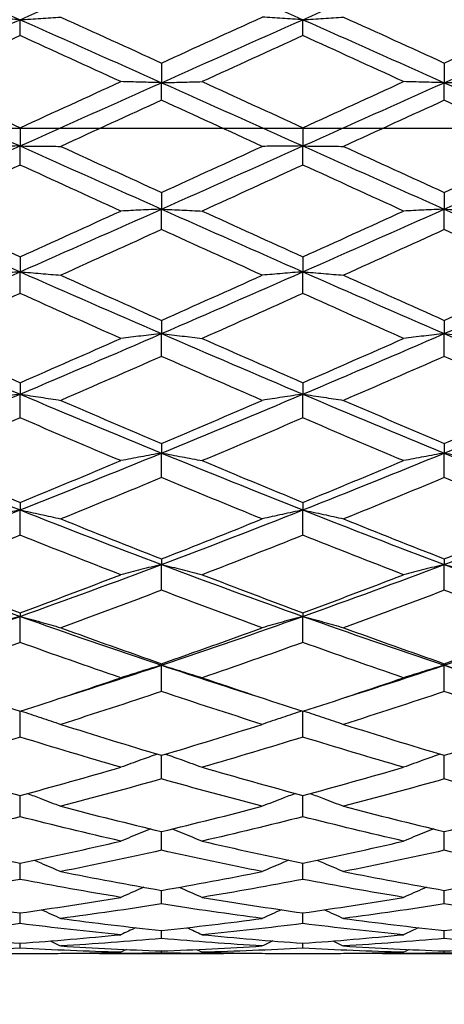
# Model space of a CAD drawing. Units: millimetres. Extents: x 32 to 1156, y 32 to 808.
# Drawn here: x 624 to 628, y 721 to 731 of the extents above; entities that cross this region are included whole.
import ezdxf

# ---------------------------------------------------------------- set-up
doc = ezdxf.new("R2010")
doc.units = ezdxf.units.MM
doc.header["$LTSCALE"] = 4
doc.linetypes.add('CHAIN', pattern=[0.3543, 0.2362, -0.0295, 0.0591, -0.0295])
doc.linetypes.add('DASH_DOT', pattern=[0.182, 0.1181, -0.0295, 0.0049, -0.0295])
for name, color, linetype, lineweight, true_color in [('Center Mark (ISO)', 1, 'DASH_DOT', 25, 0xff0000), ('Dimension (ISO)', 7, 'Continuous', 18, 0x00003f), ('Visible (ISO)', 7, 'Continuous', 25, 0x00003f)]:
    doc.layers.add(name, color=color, linetype=linetype, lineweight=lineweight, true_color=true_color)
doc.styles.add('Samuel Heath (ISO)', font='tahoma.ttf')
doc.dimstyles.new('Samuel Heath (ISO)', dxfattribs={"dimscale": 4, "dimtxt": 3, "dimasz": 2.5, "dimexe": 1, "dimexo": 1.5, "dimgap": 0.762, "dimtad": 0, "dimtih": 1, "dimtoh": 1, "dimrnd": 1e-08, "dimzin": 0, "dimdsep": 46, "dimtxsty": 'Samuel Heath (ISO)', "dimcen": 0.09, "dimdle": 10, "dimclrd": 256, "dimclre": 256, "dimclrt": 256, "dimazin": 0, "dimtfac": 1, "dimtmove": 0, "dimatfit": 3, "dimfxl": 0, "dimtolj": 1, "dimtzin": 0, "dimlwd": 15, "dimlwe": 15, "dimarcsym": 0})

# ---------------------------------------------------------------- blocks, each defined once
blk = doc.blocks.new('*D16')
at = {"layer": 'Defpoints', "color": 0, "transparency": 16777216}
for p in [(714.24, 749.242), (673.539, 710.778)]:
    blk.add_point(p, dxfattribs=at)
at = {"layer": 'Dimension (ISO)', "color": 176, "lineweight": 15, "true_color": 0x000080, "transparency": 16777216}
for p, q in [((706.972, 742.374), (680.807, 717.647)), ((673.539, 710.778), (655.401, 693.638)), ((655.401, 693.638), (645.401, 693.638))]:
    blk.add_line(p, q, dxfattribs=at)
at = {"layer": 'Dimension (ISO)', "color": 176, "true_color": 0x000080, "transparency": 16777216}
for points in [[(705.827, 743.585), (708.117, 741.162), (714.24, 749.242)], [(679.663, 718.858), (681.952, 716.436), (673.539, 710.778)]]:
    blk.add_solid(points, dxfattribs=at)
at = {"layer": 'Dimension (ISO)', "color": 176, "lineweight": 18, "true_color": 0x000080, "transparency": 16777216, "insert": (615.989, 700.1), "char_height": 12, "attachment_point": 2, "style": 'Samuel Heath (ISO)'}
blk.add_mtext('\\A1;∅56.00', dxfattribs=at)

msp = doc.modelspace()

# ---------------------------------------------------------------- linework, layer by layer
at = {"layer": 'Center Mark (ISO)', "linetype": 'CHAIN', "ltscale": 23.990969}
msp.add_line((731.8897, 730.0103), (601.3944, 730.0103), dxfattribs=at)
at = {"layer": 'Visible (ISO)'}
for p, q in [((623.8897, 730.9963), (623.8897, 731.1656)), ((626.8897, 730.9963), (626.8897, 731.1656)), ((625.3897, 730.706), (625.3897, 730.4973)), ((628.3897, 730.706), (628.3897, 730.4973)), ((625.3897, 730.3111), (625.3897, 730.4973)), ((628.3897, 730.3111), (628.3897, 730.4973)), ((623.8897, 730.0195), (623.8897, 729.8261)), ((626.8897, 730.0195), (626.8897, 729.8261)), ((623.8897, 729.6241), (623.8897, 729.8261)), ((626.8897, 729.6241), (626.8897, 729.8261)), ((625.3897, 729.333), (625.3897, 729.156)), ((628.3897, 729.333), (628.3897, 729.156)), ((625.3897, 728.9394), (625.3897, 729.156)), ((628.3897, 728.9394), (628.3897, 729.156)), ((623.8897, 728.6506), (623.8897, 728.4911)), ((626.8897, 728.6506), (626.8897, 728.4911)), ((623.8897, 728.2614), (623.8897, 728.4911)), ((626.8897, 728.2614), (626.8897, 728.4911)), ((625.3897, 727.9766), (625.3897, 727.8357)), ((628.3897, 727.9766), (628.3897, 727.8357)), ((625.3897, 727.5941), (625.3897, 727.8357)), ((628.3897, 727.5941), (628.3897, 727.8357)), ((623.8897, 727.3152), (623.8897, 727.1936)), ((626.8897, 727.3152), (626.8897, 727.1936)), ((623.8897, 726.9417), (623.8897, 727.1936)), ((626.8897, 726.9417), (626.8897, 727.1936)), ((625.3897, 726.6704), (625.3897, 726.5689)), ((628.3897, 726.6704), (628.3897, 726.5689)), ((625.3897, 726.3083), (625.3897, 726.5689)), ((628.3897, 726.3083), (628.3897, 726.5689)), ((623.8897, 726.0461), (623.8897, 725.9654)), ((626.8897, 726.0461), (626.8897, 725.9654)), ((623.8897, 725.6977), (623.8897, 725.9654)), ((626.8897, 725.6977), (626.8897, 725.9654)), ((625.3897, 725.4463), (625.3897, 725.3869)), ((628.3897, 725.4463), (628.3897, 725.3869)), ((625.3897, 725.1136), (625.3897, 725.3869)), ((628.3897, 725.1136), (628.3897, 725.3869)), ((623.8897, 724.8747), (623.8897, 724.8369)), ((623.8897, 724.5598), (623.8897, 724.8369)), ((626.8897, 724.8747), (626.8897, 724.8369)), ((626.8897, 724.5598), (626.8897, 724.8369)), ((625.3897, 724.3347), (625.3897, 724.3187)), ((625.3897, 724.0395), (625.3897, 724.3187)), ((628.3897, 724.3347), (628.3897, 724.3187)), ((628.3897, 724.0395), (628.3897, 724.3187)), ((623.8897, 723.5561), (623.8897, 723.8297)), ((626.8897, 723.5561), (626.8897, 723.8297)), ((625.3897, 723.1124), (625.3897, 723.3628)), ((628.3897, 723.1124), (628.3897, 723.3628)), ((623.8897, 722.7113), (623.8897, 722.9368)), ((626.8897, 722.7113), (626.8897, 722.9368)), ((625.3897, 722.3552), (625.3897, 722.5545)), ((628.3897, 722.3552), (628.3897, 722.5545)), ((623.8897, 722.0463), (623.8897, 722.2182)), ((626.8897, 722.0463), (626.8897, 722.2182)), ((625.3897, 721.7865), (625.3897, 721.9299)), ((628.3897, 721.7865), (628.3897, 721.9299)), ((623.8897, 721.5773), (623.8897, 721.6914)), ((626.8897, 721.5773), (626.8897, 721.6914)), ((625.3897, 721.4202), (625.3897, 721.5042)), ((628.3897, 721.4202), (628.3897, 721.5042)), ((623.8897, 721.3161), (623.8897, 721.3695)), ((626.8897, 721.3161), (626.8897, 721.3695)), ((624.733, 721.2603), (626.0464, 721.2603)), ((625.3897, 721.2655), (625.3897, 721.288)), ((627.733, 721.2603), (629.0464, 721.2603)), ((628.3897, 721.2655), (628.3897, 721.288))]:
    msp.add_line(p, q, dxfattribs=at)
for points in [[(622.3897, 731.8267), (622.8897, 731.6079), (623.3897, 731.3873), (623.8897, 731.1656)], [(623.8897, 731.1656), (624.3897, 731.3873), (624.8897, 731.6079), (625.3897, 731.8267)], [(625.3897, 731.8267), (625.8897, 731.6079), (626.3897, 731.3873), (626.8897, 731.1656)], [(626.8897, 731.1656), (627.3897, 731.3873), (627.8897, 731.6079), (628.3897, 731.8267)], [(628.3897, 731.8267), (628.8897, 731.6079), (629.3897, 731.3873), (629.8897, 731.1656)], [(622.3897, 730.4973), (622.8897, 730.7208), (623.3897, 730.9438), (623.8897, 731.1656)], [(623.8897, 731.1656), (624.3897, 730.9438), (624.8897, 730.7208), (625.3897, 730.4973)], [(624.3214, 731.1926), (624.6775, 731.0309), (625.0336, 730.8687), (625.3897, 730.706)], [(625.3897, 730.706), (625.7458, 730.8687), (626.1019, 731.0309), (626.458, 731.1926)], [(625.3897, 730.4973), (625.8897, 730.7208), (626.3897, 730.9438), (626.8897, 731.1656)], [(626.8897, 731.1656), (627.3897, 730.9438), (627.8897, 730.7208), (628.3897, 730.4973)], [(627.3214, 731.1926), (627.6775, 731.0309), (628.0336, 730.8687), (628.3897, 730.706)], [(628.3897, 730.706), (628.7458, 730.8687), (629.1019, 731.0309), (629.458, 731.1926)], [(628.3897, 730.4973), (628.8897, 730.7208), (629.3897, 730.9438), (629.8897, 731.1656)], [(623.8897, 730.9963), (623.5336, 730.8342), (623.1775, 730.6716), (622.8214, 730.5087)], [(624.958, 730.5087), (624.6019, 730.6716), (624.2458, 730.8342), (623.8897, 730.9963)], [(626.8897, 730.9963), (626.5336, 730.8342), (626.1775, 730.6716), (625.8214, 730.5087)], [(627.958, 730.5087), (627.6019, 730.6716), (627.2458, 730.8342), (626.8897, 730.9963)], [(622.3897, 730.4973), (622.8897, 730.2738), (623.3897, 730.0499), (623.8897, 729.8261)], [(622.8214, 730.5087), (623.1775, 730.3458), (623.5336, 730.1827), (623.8897, 730.0195)], [(623.8897, 730.0195), (624.2458, 730.1827), (624.6019, 730.3458), (624.958, 730.5087)], [(623.8897, 729.8261), (624.3897, 730.0499), (624.8897, 730.2738), (625.3897, 730.4973)], [(625.3897, 730.4973), (625.8897, 730.2738), (626.3897, 730.0499), (626.8897, 729.8261)], [(625.8214, 730.5087), (626.1775, 730.3458), (626.5336, 730.1827), (626.8897, 730.0195)], [(626.8897, 730.0195), (627.2458, 730.1827), (627.6019, 730.3458), (627.958, 730.5087)], [(626.8897, 729.8261), (627.3897, 730.0499), (627.8897, 730.2738), (628.3897, 730.4973)], [(628.3897, 730.4973), (628.8897, 730.2738), (629.3897, 730.0499), (629.8897, 729.8261)], [(625.3897, 730.3111), (625.0336, 730.1481), (624.6775, 729.9849), (624.3214, 729.8218)], [(626.458, 729.8218), (626.1019, 729.9849), (625.7458, 730.1481), (625.3897, 730.3111)], [(628.3897, 730.3111), (628.0336, 730.1481), (627.6775, 729.9849), (627.3214, 729.8218)], [(629.458, 729.8218), (629.1019, 729.9849), (628.7458, 730.1481), (628.3897, 730.3111)], [(622.3897, 729.156), (622.8897, 729.3787), (623.3897, 729.6023), (623.8897, 729.8261)], [(623.8897, 729.8261), (624.3897, 729.6023), (624.8897, 729.3787), (625.3897, 729.156)], [(624.3214, 729.8218), (624.6775, 729.6587), (625.0336, 729.4957), (625.3897, 729.333)], [(625.3897, 729.156), (625.8897, 729.3787), (626.3897, 729.6023), (626.8897, 729.8261)], [(625.3897, 729.333), (625.7458, 729.4957), (626.1019, 729.6587), (626.458, 729.8218)], [(626.8897, 729.8261), (627.3897, 729.6023), (627.8897, 729.3787), (628.3897, 729.156)], [(627.3214, 729.8218), (627.6775, 729.6587), (628.0336, 729.4957), (628.3897, 729.333)], [(628.3897, 729.156), (628.8897, 729.3787), (629.3897, 729.6023), (629.8897, 729.8261)], [(628.3897, 729.333), (628.7458, 729.4957), (629.1019, 729.6587), (629.458, 729.8218)], [(623.8897, 729.6241), (623.5336, 729.4611), (623.1775, 729.2983), (622.8214, 729.136)], [(624.958, 729.136), (624.6019, 729.2983), (624.2458, 729.4611), (623.8897, 729.6241)], [(626.8897, 729.6241), (626.5336, 729.4611), (626.1775, 729.2983), (625.8214, 729.136)], [(627.958, 729.136), (627.6019, 729.2983), (627.2458, 729.4611), (626.8897, 729.6241)], [(622.3897, 729.156), (622.8897, 728.9333), (623.3897, 728.7114), (623.8897, 728.4911)], [(622.8214, 729.136), (623.1775, 728.9737), (623.5336, 728.8118), (623.8897, 728.6506)], [(623.8897, 728.4911), (624.3897, 728.7114), (624.8897, 728.9333), (625.3897, 729.156)], [(623.8897, 728.6506), (624.2458, 728.8118), (624.6019, 728.9737), (624.958, 729.136)], [(625.3897, 729.156), (625.8897, 728.9333), (626.3897, 728.7114), (626.8897, 728.4911)], [(625.8214, 729.136), (626.1775, 728.9737), (626.5336, 728.8118), (626.8897, 728.6506)], [(626.8897, 728.4911), (627.3897, 728.7114), (627.8897, 728.9333), (628.3897, 729.156)], [(626.8897, 728.6506), (627.2458, 728.8118), (627.6019, 728.9737), (627.958, 729.136)], [(628.3897, 729.156), (628.8897, 728.9333), (629.3897, 728.7114), (629.8897, 728.4911)], [(625.3897, 728.9394), (625.0336, 728.7775), (624.6775, 728.6162), (624.3214, 728.4556)], [(626.458, 728.4556), (626.1019, 728.6162), (625.7458, 728.7775), (625.3897, 728.9394)], [(628.3897, 728.9394), (628.0336, 728.7775), (627.6775, 728.6162), (627.3214, 728.4556)], [(629.458, 728.4556), (629.1019, 728.6162), (628.7458, 728.7775), (628.3897, 728.9394)], [(622.3897, 727.8357), (622.8897, 728.0522), (623.3897, 728.2709), (623.8897, 728.4911)], [(623.8897, 728.4911), (624.3897, 728.2709), (624.8897, 728.0522), (625.3897, 727.8357)], [(624.3214, 728.4556), (624.6775, 728.2951), (625.0336, 728.1353), (625.3897, 727.9766)], [(625.3897, 727.8357), (625.8897, 728.0522), (626.3897, 728.2709), (626.8897, 728.4911)], [(625.3897, 727.9766), (625.7458, 728.1353), (626.1019, 728.2951), (626.458, 728.4556)], [(626.8897, 728.4911), (627.3897, 728.2709), (627.8897, 728.0522), (628.3897, 727.8357)], [(627.3214, 728.4556), (627.6775, 728.2951), (628.0336, 728.1353), (628.3897, 727.9766)], [(628.3897, 727.8357), (628.8897, 728.0522), (629.3897, 728.2709), (629.8897, 728.4911)], [(628.3897, 727.9766), (628.7458, 728.1353), (629.1019, 728.2951), (629.458, 728.4556)], [(623.8897, 728.2614), (623.5336, 728.1015), (623.1775, 727.9426), (622.8214, 727.7848)], [(624.958, 727.7848), (624.6019, 727.9426), (624.2458, 728.1015), (623.8897, 728.2614)], [(626.8897, 728.2614), (626.5336, 728.1015), (626.1775, 727.9426), (625.8214, 727.7848)], [(627.958, 727.7848), (627.6019, 727.9426), (627.2458, 728.1015), (626.8897, 728.2614)], [(622.3897, 727.8357), (622.8897, 727.6192), (623.3897, 727.405), (623.8897, 727.1936)], [(623.8897, 727.1936), (624.3897, 727.405), (624.8897, 727.6192), (625.3897, 727.8357)], [(625.3897, 727.8357), (625.8897, 727.6192), (626.3897, 727.405), (626.8897, 727.1936)], [(626.8897, 727.1936), (627.3897, 727.405), (627.8897, 727.6192), (628.3897, 727.8357)], [(628.3897, 727.8357), (628.8897, 727.6192), (629.3897, 727.405), (629.8897, 727.1936)], [(622.8214, 727.7848), (623.1775, 727.627), (623.5336, 727.4704), (623.8897, 727.3152)], [(623.8897, 727.3152), (624.2458, 727.4704), (624.6019, 727.627), (624.958, 727.7848)], [(625.8214, 727.7848), (626.1775, 727.627), (626.5336, 727.4704), (626.8897, 727.3152)], [(626.8897, 727.3152), (627.2458, 727.4704), (627.6019, 727.627), (627.958, 727.7848)], [(625.3897, 727.5941), (625.0336, 727.4373), (624.6775, 727.2818), (624.3214, 727.1277)], [(626.458, 727.1277), (626.1019, 727.2818), (625.7458, 727.4373), (625.3897, 727.5941)], [(628.3897, 727.5941), (628.0336, 727.4373), (627.6775, 727.2818), (627.3214, 727.1277)], [(629.458, 727.1277), (629.1019, 727.2818), (628.7458, 727.4373), (628.3897, 727.5941)], [(622.3897, 726.5689), (622.8897, 726.7738), (623.3897, 726.9823), (623.8897, 727.1936)], [(623.8897, 727.1936), (624.3897, 726.9823), (624.8897, 726.7738), (625.3897, 726.5689)], [(625.3897, 726.5689), (625.8897, 726.7738), (626.3897, 726.9823), (626.8897, 727.1936)], [(626.8897, 727.1936), (627.3897, 726.9823), (627.8897, 726.7738), (628.3897, 726.5689)], [(628.3897, 726.5689), (628.8897, 726.7738), (629.3897, 726.9823), (629.8897, 727.1936)], [(624.3214, 727.1277), (624.6775, 726.9737), (625.0336, 726.8212), (625.3897, 726.6704)], [(625.3897, 726.6704), (625.7458, 726.8212), (626.1019, 726.9737), (626.458, 727.1277)], [(627.3214, 727.1277), (627.6775, 726.9737), (628.0336, 726.8212), (628.3897, 726.6704)], [(628.3897, 726.6704), (628.7458, 726.8212), (629.1019, 726.9737), (629.458, 727.1277)], [(623.8897, 726.9417), (623.5336, 726.789), (623.1775, 726.6378), (622.8214, 726.4884)], [(624.958, 726.4884), (624.6019, 726.6378), (624.2458, 726.789), (623.8897, 726.9417)], [(626.8897, 726.9417), (626.5336, 726.789), (626.1775, 726.6378), (625.8214, 726.4884)], [(627.958, 726.4884), (627.6019, 726.6378), (627.2458, 726.789), (626.8897, 726.9417)], [(622.3897, 726.5689), (622.8897, 726.364), (623.3897, 726.1627), (623.8897, 725.9654)], [(623.8897, 725.9654), (624.3897, 726.1627), (624.8897, 726.364), (625.3897, 726.5689)], [(625.3897, 726.5689), (625.8897, 726.364), (626.3897, 726.1627), (626.8897, 725.9654)], [(626.8897, 725.9654), (627.3897, 726.1627), (627.8897, 726.364), (628.3897, 726.5689)], [(628.3897, 726.5689), (628.8897, 726.364), (629.3897, 726.1627), (629.8897, 725.9654)], [(622.8214, 726.4884), (623.1775, 726.3391), (623.5336, 726.1916), (623.8897, 726.0461)], [(623.8897, 726.0461), (624.2458, 726.1916), (624.6019, 726.3391), (624.958, 726.4884)], [(625.8214, 726.4884), (626.1775, 726.3391), (626.5336, 726.1916), (626.8897, 726.0461)], [(626.8897, 726.0461), (627.2458, 726.1916), (627.6019, 726.3391), (627.958, 726.4884)], [(625.3897, 726.3083), (625.0336, 726.1605), (624.6775, 726.0146), (624.3214, 725.8708)], [(626.458, 725.8708), (626.1019, 726.0146), (625.7458, 726.1605), (625.3897, 726.3083)], [(628.3897, 726.3083), (628.0336, 726.1605), (627.6775, 726.0146), (627.3214, 725.8708)], [(629.458, 725.8708), (629.1019, 726.0146), (628.7458, 726.1605), (628.3897, 726.3083)], [(622.3897, 725.3869), (622.8897, 725.5752), (623.3897, 725.7682), (623.8897, 725.9654)], [(623.8897, 725.9654), (624.3897, 725.7682), (624.8897, 725.5752), (625.3897, 725.3869)], [(625.3897, 725.3869), (625.8897, 725.5752), (626.3897, 725.7682), (626.8897, 725.9654)], [(626.8897, 725.9654), (627.3897, 725.7682), (627.8897, 725.5752), (628.3897, 725.3869)], [(628.3897, 725.3869), (628.8897, 725.5752), (629.3897, 725.7682), (629.8897, 725.9654)], [(624.3214, 725.8708), (624.6775, 725.7271), (625.0336, 725.5855), (625.3897, 725.4463)], [(625.3897, 725.4463), (625.7458, 725.5855), (626.1019, 725.7271), (626.458, 725.8708)], [(627.3214, 725.8708), (627.6775, 725.7271), (628.0336, 725.5855), (628.3897, 725.4463)], [(628.3897, 725.4463), (628.7458, 725.5855), (629.1019, 725.7271), (629.458, 725.8708)], [(623.8897, 725.6977), (623.5336, 725.5557), (623.1775, 725.416), (622.8214, 725.2788)], [(624.958, 725.2788), (624.6019, 725.416), (624.2458, 725.5557), (623.8897, 725.6977)], [(626.8897, 725.6977), (626.5336, 725.5557), (626.1775, 725.416), (625.8214, 725.2788)], [(627.958, 725.2788), (627.6019, 725.416), (627.2458, 725.5557), (626.8897, 725.6977)], [(622.3897, 725.3869), (622.8897, 725.1986), (623.3897, 725.0151), (623.8897, 724.8369)], [(623.8897, 724.8369), (624.3897, 725.0151), (624.8897, 725.1986), (625.3897, 725.3869)], [(625.3897, 725.3869), (625.8897, 725.1986), (626.3897, 725.0151), (626.8897, 724.8369)], [(626.8897, 724.8369), (627.3897, 725.0151), (627.8897, 725.1986), (628.3897, 725.3869)], [(628.3897, 725.3869), (628.8897, 725.1986), (629.3897, 725.0151), (629.8897, 724.8369)], [(622.8214, 725.2788), (623.1775, 725.1415), (623.5336, 725.0068), (623.8897, 724.8747)], [(623.8897, 724.8747), (624.2458, 725.0068), (624.6019, 725.1415), (624.958, 725.2788)], [(625.8214, 725.2788), (626.1775, 725.1415), (626.5336, 725.0068), (626.8897, 724.8747)], [(626.8897, 724.8747), (627.2458, 725.0068), (627.6019, 725.1415), (627.958, 725.2788)], [(625.3897, 725.1136), (625.0336, 724.9784), (624.6775, 724.8457), (624.3214, 724.7159)], [(626.458, 724.7159), (626.1019, 724.8457), (625.7458, 724.9784), (625.3897, 725.1136)], [(628.3897, 725.1136), (628.0336, 724.9784), (627.6775, 724.8457), (627.3214, 724.7159)], [(629.458, 724.7159), (629.1019, 724.8457), (628.7458, 724.9784), (628.3897, 725.1136)], [(622.3897, 724.3187), (622.8897, 724.4858), (623.3897, 724.6587), (623.8897, 724.8369)], [(623.8897, 724.8369), (624.3897, 724.6587), (624.8897, 724.4858), (625.3897, 724.3187)], [(625.3897, 724.3187), (625.8897, 724.4858), (626.3897, 724.6587), (626.8897, 724.8369)], [(626.8897, 724.8369), (627.3897, 724.6587), (627.8897, 724.4858), (628.3897, 724.3187)], [(628.3897, 724.3187), (628.8897, 724.4858), (629.3897, 724.6587), (629.8897, 724.8369)], [(624.3214, 724.7159), (624.6775, 724.586), (625.0336, 724.4588), (625.3897, 724.3347)], [(625.3897, 724.3347), (625.7458, 724.4588), (626.1019, 724.586), (626.458, 724.7159)], [(627.3214, 724.7159), (627.6775, 724.586), (628.0336, 724.4588), (628.3897, 724.3347)], [(628.3897, 724.3347), (628.7458, 724.4588), (629.1019, 724.586), (629.458, 724.7159)], [(623.8897, 724.5598), (623.5336, 724.4321), (623.1775, 724.3073), (622.8214, 724.1856)], [(624.958, 724.1856), (624.6019, 724.3073), (624.2458, 724.4321), (623.8897, 724.5598)], [(626.8897, 724.5598), (626.5336, 724.4321), (626.1775, 724.3073), (625.8214, 724.1856)], [(627.958, 724.1856), (627.6019, 724.3073), (627.2458, 724.4321), (626.8897, 724.5598)], [(624.3013, 723.9646), (624.6641, 724.0794), (625.0269, 724.1975), (625.3897, 724.3187)], [(625.3897, 724.3187), (625.7525, 724.1975), (626.1153, 724.0794), (626.4781, 723.9646)], [(627.3013, 723.9646), (627.6641, 724.0794), (628.0269, 724.1975), (628.3897, 724.3187)], [(628.3897, 724.3187), (628.7525, 724.1975), (629.1153, 724.0794), (629.4781, 723.9646)], [(622.8214, 724.1856), (623.1775, 724.0639), (623.5336, 723.9451), (623.8897, 723.8297)], [(623.8897, 723.8297), (624.2458, 723.9451), (624.6019, 724.0639), (624.958, 724.1856)], [(625.8214, 724.1856), (626.1775, 724.0639), (626.5336, 723.9451), (626.8897, 723.8297)], [(626.8897, 723.8297), (627.2458, 723.9451), (627.6019, 724.0639), (627.958, 724.1856)], [(625.3897, 724.0395), (625.0336, 723.9202), (624.6775, 723.8041), (624.3214, 723.6913)], [(626.458, 723.6913), (626.1019, 723.8041), (625.7458, 723.9202), (625.3897, 724.0395)], [(628.3897, 724.0395), (628.0336, 723.9202), (627.6775, 723.8041), (627.3214, 723.6913)], [(629.458, 723.6913), (629.1019, 723.8041), (628.7458, 723.9202), (628.3897, 724.0395)], [(624.3214, 723.6913), (624.6775, 723.5784), (625.0336, 723.4688), (625.3897, 723.3628)], [(625.3897, 723.3628), (625.7458, 723.4688), (626.1019, 723.5784), (626.458, 723.6913)], [(627.3214, 723.6913), (627.6775, 723.5784), (628.0336, 723.4688), (628.3897, 723.3628)], [(628.3897, 723.3628), (628.7458, 723.4688), (629.1019, 723.5784), (629.458, 723.6913)], [(623.8897, 723.5561), (623.5336, 723.4459), (623.1775, 723.3391), (622.8214, 723.2359)], [(624.958, 723.2359), (624.6019, 723.3391), (624.2458, 723.4459), (623.8897, 723.5561)], [(626.8897, 723.5561), (626.5336, 723.4459), (626.1775, 723.3391), (625.8214, 723.2359)], [(627.958, 723.2359), (627.6019, 723.3391), (627.2458, 723.4459), (626.8897, 723.5561)], [(622.8214, 723.2359), (623.1775, 723.1326), (623.5336, 723.0329), (623.8897, 722.9368)], [(623.8897, 722.9368), (624.2458, 723.0329), (624.6019, 723.1326), (624.958, 723.2359)], [(625.8214, 723.2359), (626.1775, 723.1326), (626.5336, 723.0329), (626.8897, 722.9368)], [(626.8897, 722.9368), (627.2458, 723.0329), (627.6019, 723.1326), (627.958, 723.2359)], [(625.3897, 723.1124), (625.0336, 723.0121), (624.6775, 722.9153), (624.3214, 722.8222)], [(626.458, 722.8222), (626.1019, 722.9153), (625.7458, 723.0121), (625.3897, 723.1124)], [(628.3897, 723.1124), (628.0336, 723.0121), (627.6775, 722.9153), (627.3214, 722.8222)], [(629.458, 722.8222), (629.1019, 722.9153), (628.7458, 723.0121), (628.3897, 723.1124)], [(624.3214, 722.8222), (624.6775, 722.7292), (625.0336, 722.6399), (625.3897, 722.5545)], [(625.3897, 722.5545), (625.7458, 722.6399), (626.1019, 722.7292), (626.458, 722.8222)], [(627.3214, 722.8222), (627.6775, 722.7292), (628.0336, 722.6399), (628.3897, 722.5545)], [(628.3897, 722.5545), (628.7458, 722.6399), (629.1019, 722.7292), (629.458, 722.8222)], [(623.8897, 722.7113), (623.5336, 722.6213), (623.1775, 722.5352), (622.8214, 722.4529)], [(624.958, 722.4529), (624.6019, 722.5352), (624.2458, 722.6213), (623.8897, 722.7113)], [(626.8897, 722.7113), (626.5336, 722.6213), (626.1775, 722.5352), (625.8214, 722.4529)], [(627.958, 722.4529), (627.6019, 722.5352), (627.2458, 722.6213), (626.8897, 722.7113)], [(622.8214, 722.4529), (623.1775, 722.3707), (623.5336, 722.2924), (623.8897, 722.2182)], [(623.8897, 722.2182), (624.2458, 722.2924), (624.6019, 722.3707), (624.958, 722.4529)], [(625.8214, 722.4529), (626.1775, 722.3707), (626.5336, 722.2924), (626.8897, 722.2182)], [(626.8897, 722.2182), (627.2458, 722.2924), (627.6019, 722.3707), (627.958, 722.4529)], [(625.3897, 722.3552), (625.0336, 722.2762), (624.6775, 722.2011), (624.3214, 722.1302)], [(626.458, 722.1302), (626.1019, 722.2011), (625.7458, 722.2762), (625.3897, 722.3552)], [(628.3897, 722.3552), (628.0336, 722.2762), (627.6775, 722.2011), (627.3214, 722.1302)], [(629.458, 722.1302), (629.1019, 722.2011), (628.7458, 722.2762), (628.3897, 722.3552)], [(624.3214, 722.1302), (624.6775, 722.0593), (625.0336, 721.9925), (625.3897, 721.9299)], [(625.3897, 721.9299), (625.7458, 721.9925), (626.1019, 722.0593), (626.458, 722.1302)], [(627.3214, 722.1302), (627.6775, 722.0593), (628.0336, 721.9925), (628.3897, 721.9299)], [(628.3897, 721.9299), (628.7458, 721.9925), (629.1019, 722.0593), (629.458, 722.1302)], [(623.8897, 722.0463), (623.5336, 721.9787), (623.1775, 721.9153), (622.8214, 721.8561)], [(624.958, 721.8561), (624.6019, 721.9153), (624.2458, 721.9787), (623.8897, 722.0463)], [(626.8897, 722.0463), (626.5336, 721.9787), (626.1775, 721.9153), (625.8214, 721.8561)], [(627.958, 721.8561), (627.6019, 721.9153), (627.2458, 721.9787), (626.8897, 722.0463)], [(622.8214, 721.8561), (623.1775, 721.7969), (623.5336, 721.742), (623.8897, 721.6914)], [(623.8897, 721.6914), (624.2458, 721.742), (624.6019, 721.7969), (624.958, 721.8561)], [(625.3897, 721.7865), (625.0336, 721.7307), (624.6775, 721.6793), (624.3214, 721.6323)], [(626.458, 721.6323), (626.1019, 721.6793), (625.7458, 721.7307), (625.3897, 721.7865)], [(625.8214, 721.8561), (626.1775, 721.7969), (626.5336, 721.742), (626.8897, 721.6914)], [(626.8897, 721.6914), (627.2458, 721.742), (627.6019, 721.7969), (627.958, 721.8561)], [(628.3897, 721.7865), (628.0336, 721.7307), (627.6775, 721.6793), (627.3214, 721.6323)], [(629.458, 721.6323), (629.1019, 721.6793), (628.7458, 721.7307), (628.3897, 721.7865)], [(624.1174, 721.7244), (624.1856, 721.6941), (624.2536, 721.6634), (624.3214, 721.6323)], [(626.662, 721.7244), (626.5938, 721.6941), (626.5258, 721.6634), (626.458, 721.6323)], [(627.1174, 721.7244), (627.1856, 721.6941), (627.2536, 721.6634), (627.3214, 721.6323)], [(623.8897, 721.5773), (623.5336, 721.5338), (623.1775, 721.4947), (622.8214, 721.4601)], [(624.958, 721.4601), (624.6019, 721.4947), (624.2458, 721.5338), (623.8897, 721.5773)], [(624.3214, 721.6323), (624.6775, 721.5852), (625.0336, 721.5425), (625.3897, 721.5042)], [(625.3897, 721.5042), (625.7458, 721.5425), (626.1019, 721.5852), (626.458, 721.6323)], [(626.8897, 721.5773), (626.5336, 721.5338), (626.1775, 721.4947), (625.8214, 721.4601)], [(627.958, 721.4601), (627.6019, 721.4947), (627.2458, 721.5338), (626.8897, 721.5773)], [(627.3214, 721.6323), (627.6775, 721.5852), (628.0336, 721.5425), (628.3897, 721.5042)], [(628.3897, 721.5042), (628.7458, 721.5425), (629.1019, 721.5852), (629.458, 721.6323)], [(622.8214, 721.4601), (623.1775, 721.4254), (623.5336, 721.3952), (623.8897, 721.3695)], [(623.8897, 721.3695), (624.2458, 721.3952), (624.6019, 721.4254), (624.958, 721.4601)], [(625.1184, 721.5342), (625.0648, 721.5098), (625.0113, 721.485), (624.958, 721.4601)], [(625.6609, 721.5342), (625.7145, 721.5098), (625.768, 721.485), (625.8214, 721.4601)], [(625.8214, 721.4601), (626.1775, 721.4254), (626.5336, 721.3952), (626.8897, 721.3695)], [(626.8897, 721.3695), (627.2458, 721.3952), (627.6019, 721.4254), (627.958, 721.4601)], [(628.1184, 721.5342), (628.0648, 721.5098), (628.0113, 721.485), (627.958, 721.4601)], [(624.2085, 721.3937), (624.2462, 721.3761), (624.2838, 721.3584), (624.3214, 721.3406)], [(625.3897, 721.4202), (625.0336, 721.3892), (624.6775, 721.3626), (624.3214, 721.3406)], [(624.3214, 721.3406), (624.6775, 721.3185), (625.0336, 721.301), (625.3897, 721.288)], [(626.458, 721.3406), (626.1019, 721.3626), (625.7458, 721.3892), (625.3897, 721.4202)], [(625.3897, 721.288), (625.7458, 721.301), (626.1019, 721.3185), (626.458, 721.3406)], [(626.5709, 721.3937), (626.5332, 721.3761), (626.4955, 721.3584), (626.458, 721.3406)], [(627.2085, 721.3937), (627.2462, 721.3761), (627.2838, 721.3584), (627.3214, 721.3406)], [(628.3897, 721.4202), (628.0336, 721.3892), (627.6775, 721.3626), (627.3214, 721.3406)], [(627.3214, 721.3406), (627.6775, 721.3185), (628.0336, 721.301), (628.3897, 721.288)], [(629.458, 721.3406), (629.1019, 721.3626), (628.7458, 721.3892), (628.3897, 721.4202)], [(628.3897, 721.288), (628.7458, 721.301), (629.1019, 721.3185), (629.458, 721.3406)], [(623.8897, 721.3161), (623.5336, 721.2977), (623.1775, 721.2838), (622.8214, 721.2745)], [(622.8214, 721.2745), (623.1775, 721.2652), (623.5336, 721.2605), (623.8897, 721.2603)], [(624.958, 721.2745), (624.6019, 721.2838), (624.2458, 721.2977), (623.8897, 721.3161)], [(623.8897, 721.2603), (624.2458, 721.2605), (624.6019, 721.2652), (624.958, 721.2745)], [(624.3205, 721.2628), (624.3208, 721.2626), (624.3211, 721.2625), (624.3214, 721.2624)], [(625.3897, 721.2655), (625.0336, 721.2599), (624.6775, 721.2588), (624.3214, 721.2624)], [(625.0182, 721.3032), (624.9981, 721.2937), (624.978, 721.2841), (624.958, 721.2745)], [(626.458, 721.2624), (626.1019, 721.2588), (625.7458, 721.2599), (625.3897, 721.2655)], [(625.7612, 721.3032), (625.7812, 721.2937), (625.8013, 721.2841), (625.8214, 721.2745)], [(626.8897, 721.3161), (626.5336, 721.2977), (626.1775, 721.2838), (625.8214, 721.2745)], [(625.8214, 721.2745), (626.1775, 721.2652), (626.5336, 721.2605), (626.8897, 721.2603)], [(626.4588, 721.2628), (626.4585, 721.2626), (626.4583, 721.2625), (626.458, 721.2624)], [(627.958, 721.2745), (627.6019, 721.2838), (627.2458, 721.2977), (626.8897, 721.3161)], [(626.8897, 721.2603), (627.2458, 721.2605), (627.6019, 721.2652), (627.958, 721.2745)], [(627.3205, 721.2628), (627.3208, 721.2626), (627.3211, 721.2625), (627.3214, 721.2624)], [(628.3897, 721.2655), (628.0336, 721.2599), (627.6775, 721.2588), (627.3214, 721.2624)], [(628.0182, 721.3032), (627.9981, 721.2937), (627.978, 721.2841), (627.958, 721.2745)], [(629.458, 721.2624), (629.1019, 721.2588), (628.7458, 721.2599), (628.3897, 721.2655)]]:
    msp.add_open_spline(points, degree=3, dxfattribs=at)
for points, knots in [([(623.8897, 731.1656), (623.8167, 731.17), (623.7439, 731.1744), (623.6, 731.1835), (623.5289, 731.188), (623.458, 731.1926)], [0, 0, 0, 0, 0.023991445, 0.023991445, 0.047579063, 0.047579063, 0.047579063, 0.047579063]), ([(623.8897, 731.1656), (623.9627, 731.17), (624.0354, 731.1744), (624.1793, 731.1835), (624.2505, 731.188), (624.3214, 731.1926)], [0, 0, 0, 0, 0.023991445, 0.023991445, 0.047579063, 0.047579063, 0.047579063, 0.047579063]), ([(626.8897, 731.1656), (626.8167, 731.17), (626.7439, 731.1744), (626.6, 731.1835), (626.5289, 731.188), (626.458, 731.1926)], [0, 0, 0, 0, 0.023991445, 0.023991445, 0.047579063, 0.047579063, 0.047579063, 0.047579063]), ([(626.8897, 731.1656), (626.9627, 731.17), (627.0354, 731.1744), (627.1793, 731.1835), (627.2505, 731.188), (627.3214, 731.1926)], [0, 0, 0, 0, 0.023991445, 0.023991445, 0.047579063, 0.047579063, 0.047579063, 0.047579063]), ([(625.3897, 730.4973), (625.3167, 730.4992), (625.2439, 730.5011), (625.1, 730.5049), (625.0289, 730.5068), (624.958, 730.5087)], [0, 0, 0, 0, 0.023991445, 0.023991445, 0.047579063, 0.047579063, 0.047579063, 0.047579063]), ([(625.3897, 730.4973), (625.4627, 730.4992), (625.5354, 730.5011), (625.6793, 730.5049), (625.7505, 730.5068), (625.8214, 730.5087)], [0, 0, 0, 0, 0.023991445, 0.023991445, 0.047579063, 0.047579063, 0.047579063, 0.047579063]), ([(628.3897, 730.4973), (628.3167, 730.4992), (628.2439, 730.5011), (628.1, 730.5049), (628.0289, 730.5068), (627.958, 730.5087)], [0, 0, 0, 0, 0.023991445, 0.023991445, 0.047579063, 0.047579063, 0.047579063, 0.047579063]), ([(628.3897, 730.4973), (628.4627, 730.4992), (628.5354, 730.5011), (628.6793, 730.5049), (628.7505, 730.5068), (628.8214, 730.5087)], [0, 0, 0, 0, 0.023991445, 0.023991445, 0.047579063, 0.047579063, 0.047579063, 0.047579063]), ([(623.8897, 729.8261), (623.8167, 729.8254), (623.7439, 729.8247), (623.6, 729.8232), (623.5289, 729.8225), (623.458, 729.8218)], [0, 0, 0, 0, 0.023991445, 0.023991445, 0.047579063, 0.047579063, 0.047579063, 0.047579063]), ([(623.8897, 729.8261), (623.9627, 729.8254), (624.0354, 729.8247), (624.1793, 729.8232), (624.2505, 729.8225), (624.3214, 729.8218)], [0, 0, 0, 0, 0.023991445, 0.023991445, 0.047579063, 0.047579063, 0.047579063, 0.047579063]), ([(626.8897, 729.8261), (626.8167, 729.8254), (626.7439, 729.8247), (626.6, 729.8232), (626.5289, 729.8225), (626.458, 729.8218)], [0, 0, 0, 0, 0.023991445, 0.023991445, 0.047579063, 0.047579063, 0.047579063, 0.047579063]), ([(626.8897, 729.8261), (626.9627, 729.8254), (627.0354, 729.8247), (627.1793, 729.8232), (627.2505, 729.8225), (627.3214, 729.8218)], [0, 0, 0, 0, 0.023991445, 0.023991445, 0.047579063, 0.047579063, 0.047579063, 0.047579063]), ([(625.3897, 729.156), (625.3167, 729.1527), (625.2439, 729.1494), (625.1, 729.1427), (625.0289, 729.1394), (624.958, 729.136)], [0, 0, 0, 0, 0.023991445, 0.023991445, 0.047579063, 0.047579063, 0.047579063, 0.047579063]), ([(625.3897, 729.156), (625.4627, 729.1527), (625.5354, 729.1494), (625.6793, 729.1427), (625.7505, 729.1394), (625.8214, 729.136)], [0, 0, 0, 0, 0.023991445, 0.023991445, 0.047579063, 0.047579063, 0.047579063, 0.047579063]), ([(628.3897, 729.156), (628.3167, 729.1527), (628.2439, 729.1494), (628.1, 729.1427), (628.0289, 729.1394), (627.958, 729.136)], [0, 0, 0, 0, 0.023991445, 0.023991445, 0.047579063, 0.047579063, 0.047579063, 0.047579063]), ([(628.3897, 729.156), (628.4627, 729.1527), (628.5354, 729.1494), (628.6793, 729.1427), (628.7505, 729.1394), (628.8214, 729.136)], [0, 0, 0, 0, 0.023991445, 0.023991445, 0.047579063, 0.047579063, 0.047579063, 0.047579063]), ([(623.8897, 728.4911), (623.8167, 728.4853), (623.7439, 728.4794), (623.6, 728.4676), (623.5289, 728.4616), (623.458, 728.4556)], [0, 0, 0, 0, 0.023991445, 0.023991445, 0.047579063, 0.047579063, 0.047579063, 0.047579063]), ([(623.8897, 728.4911), (623.9627, 728.4853), (624.0354, 728.4794), (624.1793, 728.4676), (624.2505, 728.4616), (624.3214, 728.4556)], [0, 0, 0, 0, 0.023991445, 0.023991445, 0.047579063, 0.047579063, 0.047579063, 0.047579063]), ([(626.8897, 728.4911), (626.8167, 728.4853), (626.7439, 728.4794), (626.6, 728.4676), (626.5289, 728.4616), (626.458, 728.4556)], [0, 0, 0, 0, 0.023991445, 0.023991445, 0.047579063, 0.047579063, 0.047579063, 0.047579063]), ([(626.8897, 728.4911), (626.9627, 728.4853), (627.0354, 728.4794), (627.1793, 728.4676), (627.2505, 728.4616), (627.3214, 728.4556)], [0, 0, 0, 0, 0.023991445, 0.023991445, 0.047579063, 0.047579063, 0.047579063, 0.047579063]), ([(625.3897, 727.8357), (625.3167, 727.8274), (625.2439, 727.8189), (625.1, 727.802), (625.0289, 727.7935), (624.958, 727.7848)], [0, 0, 0, 0, 0.023991445, 0.023991445, 0.047579063, 0.047579063, 0.047579063, 0.047579063]), ([(625.3897, 727.8357), (625.4627, 727.8274), (625.5354, 727.8189), (625.6793, 727.802), (625.7505, 727.7935), (625.8214, 727.7848)], [0, 0, 0, 0, 0.023991445, 0.023991445, 0.047579063, 0.047579063, 0.047579063, 0.047579063]), ([(628.3897, 727.8357), (628.3167, 727.8274), (628.2439, 727.8189), (628.1, 727.802), (628.0289, 727.7935), (627.958, 727.7848)], [0, 0, 0, 0, 0.023991445, 0.023991445, 0.047579063, 0.047579063, 0.047579063, 0.047579063]), ([(628.3897, 727.8357), (628.4627, 727.8274), (628.5354, 727.8189), (628.6793, 727.802), (628.7505, 727.7935), (628.8214, 727.7848)], [0, 0, 0, 0, 0.023991445, 0.023991445, 0.047579063, 0.047579063, 0.047579063, 0.047579063]), ([(623.8897, 727.1936), (623.8167, 727.1829), (623.7439, 727.1719), (623.6, 727.15), (623.5289, 727.1389), (623.458, 727.1277)], [0, 0, 0, 0, 0.023991445, 0.023991445, 0.047579063, 0.047579063, 0.047579063, 0.047579063]), ([(623.8897, 727.1936), (623.9627, 727.1829), (624.0354, 727.1719), (624.1793, 727.15), (624.2505, 727.1389), (624.3214, 727.1277)], [0, 0, 0, 0, 0.023991445, 0.023991445, 0.047579063, 0.047579063, 0.047579063, 0.047579063]), ([(626.8897, 727.1936), (626.8167, 727.1829), (626.7439, 727.1719), (626.6, 727.15), (626.5289, 727.1389), (626.458, 727.1277)], [0, 0, 0, 0, 0.023991445, 0.023991445, 0.047579063, 0.047579063, 0.047579063, 0.047579063]), ([(626.8897, 727.1936), (626.9627, 727.1829), (627.0354, 727.1719), (627.1793, 727.15), (627.2505, 727.1389), (627.3214, 727.1277)], [0, 0, 0, 0, 0.023991445, 0.023991445, 0.047579063, 0.047579063, 0.047579063, 0.047579063]), ([(625.3897, 726.5689), (625.3167, 726.5558), (625.2439, 726.5424), (625.1, 726.5156), (625.0289, 726.5021), (624.958, 726.4884)], [0, 0, 0, 0, 0.023991445, 0.023991445, 0.047579063, 0.047579063, 0.047579063, 0.047579063]), ([(625.3897, 726.5689), (625.4627, 726.5558), (625.5354, 726.5424), (625.6793, 726.5156), (625.7505, 726.5021), (625.8214, 726.4884)], [0, 0, 0, 0, 0.023991445, 0.023991445, 0.047579063, 0.047579063, 0.047579063, 0.047579063]), ([(628.3897, 726.5689), (628.3167, 726.5558), (628.2439, 726.5424), (628.1, 726.5156), (628.0289, 726.5021), (627.958, 726.4884)], [0, 0, 0, 0, 0.023991445, 0.023991445, 0.047579063, 0.047579063, 0.047579063, 0.047579063]), ([(628.3897, 726.5689), (628.4627, 726.5558), (628.5354, 726.5424), (628.6793, 726.5156), (628.7505, 726.5021), (628.8214, 726.4884)], [0, 0, 0, 0, 0.023991445, 0.023991445, 0.047579063, 0.047579063, 0.047579063, 0.047579063]), ([(623.8897, 725.9654), (623.8167, 725.95), (623.7439, 725.9343), (623.6, 725.9028), (623.5289, 725.8869), (623.458, 725.8708)], [0, 0, 0, 0, 0.023991445, 0.023991445, 0.047579063, 0.047579063, 0.047579063, 0.047579063]), ([(623.8897, 725.9654), (623.9627, 725.95), (624.0354, 725.9343), (624.1793, 725.9028), (624.2505, 725.8869), (624.3214, 725.8708)], [0, 0, 0, 0, 0.023991445, 0.023991445, 0.047579063, 0.047579063, 0.047579063, 0.047579063]), ([(626.8897, 725.9654), (626.8167, 725.95), (626.7439, 725.9343), (626.6, 725.9028), (626.5289, 725.8869), (626.458, 725.8708)], [0, 0, 0, 0, 0.023991445, 0.023991445, 0.047579063, 0.047579063, 0.047579063, 0.047579063]), ([(626.8897, 725.9654), (626.9627, 725.95), (627.0354, 725.9343), (627.1793, 725.9028), (627.2505, 725.8869), (627.3214, 725.8708)], [0, 0, 0, 0, 0.023991445, 0.023991445, 0.047579063, 0.047579063, 0.047579063, 0.047579063]), ([(625.3897, 725.3869), (625.3167, 725.3692), (625.2439, 725.3513), (625.1, 725.3153), (625.0289, 725.2971), (624.958, 725.2788)], [0, 0, 0, 0, 0.023991445, 0.023991445, 0.047579063, 0.047579063, 0.047579063, 0.047579063]), ([(625.3897, 725.3869), (625.4627, 725.3692), (625.5354, 725.3513), (625.6793, 725.3153), (625.7505, 725.2971), (625.8214, 725.2788)], [0, 0, 0, 0, 0.023991445, 0.023991445, 0.047579063, 0.047579063, 0.047579063, 0.047579063]), ([(628.3897, 725.3869), (628.3167, 725.3692), (628.2439, 725.3513), (628.1, 725.3153), (628.0289, 725.2971), (627.958, 725.2788)], [0, 0, 0, 0, 0.023991445, 0.023991445, 0.047579063, 0.047579063, 0.047579063, 0.047579063]), ([(628.3897, 725.3869), (628.4627, 725.3692), (628.5354, 725.3513), (628.6793, 725.3153), (628.7505, 725.2971), (628.8214, 725.2788)], [0, 0, 0, 0, 0.023991445, 0.023991445, 0.047579063, 0.047579063, 0.047579063, 0.047579063]), ([(623.8897, 724.8369), (623.8167, 724.8171), (623.7439, 724.797), (623.6, 724.7567), (623.5289, 724.7364), (623.458, 724.7159)], [0, 0, 0, 0, 0.023991445, 0.023991445, 0.047579063, 0.047579063, 0.047579063, 0.047579063]), ([(623.8897, 724.8369), (623.9627, 724.8171), (624.0354, 724.797), (624.1793, 724.7567), (624.2505, 724.7364), (624.3214, 724.7159)], [0, 0, 0, 0, 0.023991445, 0.023991445, 0.047579063, 0.047579063, 0.047579063, 0.047579063]), ([(626.8897, 724.8369), (626.8167, 724.8171), (626.7439, 724.797), (626.6, 724.7567), (626.5289, 724.7364), (626.458, 724.7159)], [0, 0, 0, 0, 0.023991445, 0.023991445, 0.047579063, 0.047579063, 0.047579063, 0.047579063]), ([(626.8897, 724.8369), (626.9627, 724.8171), (627.0354, 724.797), (627.1793, 724.7567), (627.2505, 724.7364), (627.3214, 724.7159)], [0, 0, 0, 0, 0.023991445, 0.023991445, 0.047579063, 0.047579063, 0.047579063, 0.047579063]), ([(625.3897, 724.3187), (625.3167, 724.297), (625.2439, 724.2749), (625.1, 724.2305), (625.0289, 724.2082), (624.958, 724.1856)], [0, 0, 0, 0, 0.023991445, 0.023991445, 0.047579063, 0.047579063, 0.047579063, 0.047579063]), ([(625.3897, 724.3187), (625.4627, 724.297), (625.5354, 724.2749), (625.6793, 724.2305), (625.7505, 724.2082), (625.8214, 724.1856)], [0, 0, 0, 0, 0.023991445, 0.023991445, 0.047579063, 0.047579063, 0.047579063, 0.047579063]), ([(628.3897, 724.3187), (628.3167, 724.297), (628.2439, 724.2749), (628.1, 724.2305), (628.0289, 724.2082), (627.958, 724.1856)], [0, 0, 0, 0, 0.023991445, 0.023991445, 0.047579063, 0.047579063, 0.047579063, 0.047579063]), ([(628.3897, 724.3187), (628.4627, 724.297), (628.5354, 724.2749), (628.6793, 724.2305), (628.7505, 724.2082), (628.8214, 724.1856)], [0, 0, 0, 0, 0.023991445, 0.023991445, 0.047579063, 0.047579063, 0.047579063, 0.047579063]), ([(623.899, 723.8327), (623.9688, 723.8101), (624.0385, 723.7871), (624.1793, 723.74), (624.2505, 723.7158), (624.3214, 723.6913)], [0.001019311, 0.001019311, 0.001019311, 0.001019311, 0.023991445, 0.023991445, 0.047579063, 0.047579063, 0.047579063, 0.047579063]), ([(626.8804, 723.8327), (626.8105, 723.8101), (626.7408, 723.7871), (626.6, 723.74), (626.5289, 723.7158), (626.458, 723.6913)], [0.001019311, 0.001019311, 0.001019311, 0.001019311, 0.023991445, 0.023991445, 0.047579063, 0.047579063, 0.047579063, 0.047579063]), ([(626.899, 723.8327), (626.9688, 723.8101), (627.0385, 723.7871), (627.1793, 723.74), (627.2505, 723.7158), (627.3214, 723.6913)], [0.001019311, 0.001019311, 0.001019311, 0.001019311, 0.023991445, 0.023991445, 0.047579063, 0.047579063, 0.047579063, 0.047579063]), ([(625.3464, 723.3757), (625.2879, 723.3553), (625.2296, 723.3346), (625.1, 723.2881), (625.0289, 723.2622), (624.958, 723.2359)], [0.004741955, 0.004741955, 0.004741955, 0.004741955, 0.023991445, 0.023991445, 0.047579063, 0.047579063, 0.047579063, 0.047579063]), ([(625.4329, 723.3757), (625.4914, 723.3553), (625.5498, 723.3346), (625.6793, 723.2881), (625.7505, 723.2622), (625.8214, 723.2359)], [0.004741955, 0.004741955, 0.004741955, 0.004741955, 0.023991445, 0.023991445, 0.047579063, 0.047579063, 0.047579063, 0.047579063]), ([(628.3464, 723.3757), (628.2879, 723.3553), (628.2296, 723.3346), (628.1, 723.2881), (628.0289, 723.2622), (627.958, 723.2359)], [0.004741955, 0.004741955, 0.004741955, 0.004741955, 0.023991445, 0.023991445, 0.047579063, 0.047579063, 0.047579063, 0.047579063]), ([(623.9673, 722.9578), (624.0143, 722.9403), (624.0612, 722.9227), (624.1793, 722.8777), (624.2505, 722.8502), (624.3214, 722.8222)], [0.008510099, 0.008510099, 0.008510099, 0.008510099, 0.023991445, 0.023991445, 0.047579063, 0.047579063, 0.047579063, 0.047579063]), ([(626.8121, 722.9578), (626.7651, 722.9403), (626.7182, 722.9227), (626.6, 722.8777), (626.5289, 722.8502), (626.458, 722.8222)], [0.008510099, 0.008510099, 0.008510099, 0.008510099, 0.023991445, 0.023991445, 0.047579063, 0.047579063, 0.047579063, 0.047579063]), ([(626.9673, 722.9578), (627.0143, 722.9403), (627.0612, 722.9227), (627.1793, 722.8777), (627.2505, 722.8502), (627.3214, 722.8222)], [0.008510099, 0.008510099, 0.008510099, 0.008510099, 0.023991445, 0.023991445, 0.047579063, 0.047579063, 0.047579063, 0.047579063]), ([(625.2769, 722.5817), (625.2417, 722.5678), (625.2065, 722.5539), (625.1, 722.5112), (625.0289, 722.4823), (624.958, 722.4529)], [0.012369143, 0.012369143, 0.012369143, 0.012369143, 0.023991445, 0.023991445, 0.047579063, 0.047579063, 0.047579063, 0.047579063]), ([(625.5024, 722.5817), (625.5376, 722.5678), (625.5728, 722.5539), (625.6793, 722.5112), (625.7505, 722.4823), (625.8214, 722.4529)], [0.012369143, 0.012369143, 0.012369143, 0.012369143, 0.023991445, 0.023991445, 0.047579063, 0.047579063, 0.047579063, 0.047579063]), ([(628.2769, 722.5817), (628.2417, 722.5678), (628.2065, 722.5539), (628.1, 722.5112), (628.0289, 722.4823), (627.958, 722.4529)], [0.012369143, 0.012369143, 0.012369143, 0.012369143, 0.023991445, 0.023991445, 0.047579063, 0.047579063, 0.047579063, 0.047579063]), ([(624.0388, 722.2495), (624.0619, 722.24), (624.0849, 722.2304), (624.1793, 722.191), (624.2505, 722.1608), (624.3214, 722.1302)], [0.016368724, 0.016368724, 0.016368724, 0.016368724, 0.023991445, 0.023991445, 0.047579063, 0.047579063, 0.047579063, 0.047579063]), ([(626.7406, 722.2495), (626.7175, 722.24), (626.6944, 722.2304), (626.6, 722.191), (626.5289, 722.1608), (626.458, 722.1302)], [0.016368724, 0.016368724, 0.016368724, 0.016368724, 0.023991445, 0.023991445, 0.047579063, 0.047579063, 0.047579063, 0.047579063]), ([(627.0388, 722.2495), (627.0619, 722.24), (627.0849, 722.2304), (627.1793, 722.191), (627.2505, 722.1608), (627.3214, 722.1302)], [0.016368724, 0.016368724, 0.016368724, 0.016368724, 0.023991445, 0.023991445, 0.047579063, 0.047579063, 0.047579063, 0.047579063]), ([(625.2024, 721.9632), (625.1921, 721.9588), (625.1817, 721.9543), (625.1, 721.919), (625.0289, 721.8878), (624.958, 721.8561)], [0.020565288, 0.020565288, 0.020565288, 0.020565288, 0.023991445, 0.023991445, 0.047579063, 0.047579063, 0.047579063, 0.047579063]), ([(625.5769, 721.9632), (625.5873, 721.9588), (625.5976, 721.9543), (625.6793, 721.919), (625.7505, 721.8878), (625.8214, 721.8561)], [0.020565288, 0.020565288, 0.020565288, 0.020565288, 0.023991445, 0.023991445, 0.047579063, 0.047579063, 0.047579063, 0.047579063]), ([(628.2024, 721.9632), (628.1921, 721.9588), (628.1817, 721.9543), (628.1, 721.919), (628.0289, 721.8878), (627.958, 721.8561)], [0.020565288, 0.020565288, 0.020565288, 0.020565288, 0.023991445, 0.023991445, 0.047579063, 0.047579063, 0.047579063, 0.047579063])]:
    msp.add_open_spline(points, degree=3, knots=knots, dxfattribs=at)

# ---------------------------------------------------------------- dimensions: what is measured, and where the dimension line sits
at = {"layer": 'Dimension (ISO)', "color": 176, "lineweight": 18, "true_color": 0x000080}
dim = msp.add_diameter_dim_2p(p1=(714.24, 749.2422), p2=(673.5393, 710.7785), dimstyle='Samuel Heath (ISO)', override={"dimgap": 0.762, "dimdec": 2, "dimlfac": 1, "dimtol": 0, "dimlim": 0, "dimtp": 0, "dimtm": 0, "dimtdec": 2, "dimatfit": 2}, dxfattribs=at)
dim.commit()
dim.dimension.update_dxf_attribs({"geometry": '*D16', "text_midpoint": (615.9894, 693.6375), "dimtype": 163})

doc.saveas('drawing.dxf')
